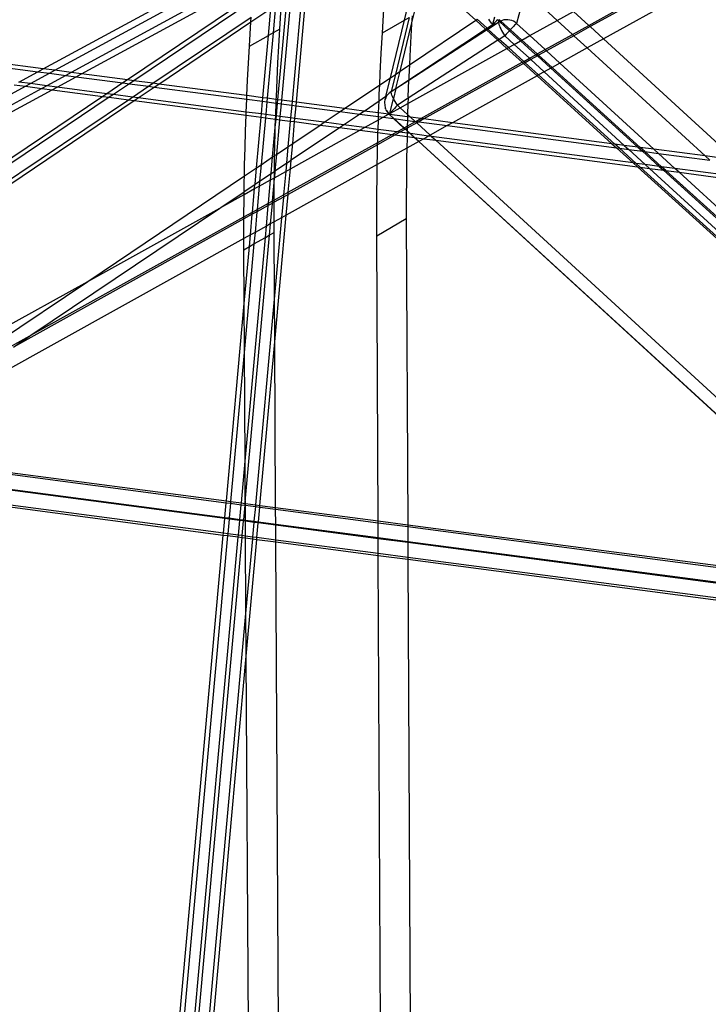
# Model space of a CAD drawing. Extents: x -498 to 535, y -321 to 346.
# Drawn here: x 33 to 58, y 82 to 117 of the extents above; entities that cross this region are included whole.
import ezdxf

# ---------------------------------------------------------------- set-up
doc = ezdxf.new("R2010")
doc.units = 0
doc.layers.get('0').update_dxf_attribs({"linetype": 'CONTINUOUS'})

msp = doc.modelspace()

# ---------------------------------------------------------------- linework, layer by layer
for p, q in [((46.32, 116.847), (46.521, 120.131)), ((34.207, 115.558), (41.77, 119.674)), ((34.618, 115.504), (41.753, 119.387)), ((53.686, 117.11), (57.86, 119.429)), ((57.91, 119.383), (53.736, 117.064)), ((41.728, 118.98), (35.199, 115.427)), ((47.361, 117.154), (47.802, 118.97)), ((47.802, 118.97), (49.653, 117.292)), ((58.388, 118.944), (54.214, 116.626)), ((35.569, 115.379), (41.713, 118.722)), ((43.248, 114.367), (43.63, 118.583)), ((47.103, 117.295), (47.458, 118.761)), ((43.46, 118.468), (43.091, 114.388)), ((51.412, 118.342), (51.114, 117.178)), ((51.412, 118.342), (52.563, 117.287)), ((41.679, 118.172), (37.211, 115.162)), ((41.668, 117.978), (37.442, 115.132)), ((42.584, 114.454), (42.915, 118.101)), ((42.65, 116.976), (42.71, 117.963)), ((43.05, 118.192), (42.71, 114.438)), ((41.623, 117.231), (42.337, 117.712)), ((42.25, 116.751), (42.337, 117.712)), ((42.503, 117.824), (42.414, 116.844)), ((52.563, 117.287), (53.142, 117.609)), ((53.686, 117.11), (53.142, 117.609)), ((38.123, 115.042), (41.633, 117.406)), ((38.332, 115.015), (41.623, 117.231)), ((41.571, 116.369), (41.623, 117.231)), ((41.623, 117.231), (41.633, 117.406)), ((46.32, 116.847), (47.103, 117.295)), ((46.606, 115.241), (47.103, 117.295)), ((47.274, 117.393), (46.781, 115.358)), ((46.952, 115.474), (47.361, 117.154)), ((47.103, 117.295), (47.274, 117.393)), ((47.285, 115.698), (49.653, 117.292)), ((47.361, 117.154), (47.336, 116.728)), ((47.378, 117.452), (47.361, 117.154)), ((49.653, 117.292), (49.703, 117.326)), ((49.653, 117.292), (50.003, 116.975)), ((50.056, 117.006), (49.703, 117.326)), ((50.056, 117.006), (50.254, 117.144)), ((50.056, 117.006), (50.257, 117.141)), ((50.087, 116.978), (50.471, 117.226)), ((50.157, 117.275), (50.12, 117.328)), ((50.189, 117.229), (50.157, 117.275)), ((50.216, 117.192), (50.189, 117.229)), ((50.236, 117.165), (50.216, 117.192)), ((50.25, 117.148), (50.236, 117.165)), ((50.256, 117.146), (50.25, 117.148)), ((50.254, 117.144), (50.256, 117.146)), ((50.322, 117.405), (50.256, 117.146)), ((50.256, 117.146), (50.331, 117.205)), ((50.256, 117.146), (50.257, 117.141)), ((50.331, 117.205), (50.257, 117.141)), ((50.351, 117.227), (50.331, 117.205)), ((50.351, 117.227), (50.394, 117.277)), ((50.394, 117.277), (50.418, 117.318)), ((50.418, 117.318), (50.48, 117.262)), ((50.469, 117.217), (50.468, 117.206)), ((50.468, 117.206), (50.472, 117.177)), ((50.471, 117.226), (50.469, 117.217)), ((50.471, 117.226), (50.48, 117.262)), ((50.501, 117.243), (50.471, 117.226)), ((50.472, 117.177), (50.482, 117.14)), ((50.48, 117.262), (50.493, 117.315)), ((50.48, 117.262), (50.501, 117.243)), ((50.482, 117.14), (50.497, 117.096)), ((50.548, 117.266), (50.493, 117.315)), ((50.531, 117.259), (50.501, 117.243)), ((50.501, 117.243), (50.857, 116.919)), ((50.548, 117.266), (50.531, 117.259)), ((50.595, 117.285), (50.548, 117.266)), ((50.89, 116.955), (50.548, 117.266)), ((50.662, 117.302), (50.595, 117.285)), ((50.731, 117.311), (50.662, 117.302)), ((50.8, 117.31), (50.731, 117.311)), ((50.869, 117.3), (50.8, 117.31)), ((50.936, 117.282), (50.869, 117.3)), ((51, 117.255), (50.936, 117.282)), ((51.06, 117.221), (51, 117.255)), ((51.074, 117.143), (51.042, 117.112)), ((51.114, 117.178), (51.06, 117.221)), ((51.098, 117.165), (51.074, 117.143)), ((51.114, 117.178), (51.098, 117.165)), ((51.588, 116.744), (51.114, 117.178)), ((51.588, 116.744), (52.563, 117.287)), ((52.563, 117.287), (53.107, 116.788)), ((42.414, 116.844), (42.203, 114.505)), ((42.414, 116.844), (42.25, 116.751)), ((42.65, 116.976), (42.414, 116.844)), ((42.615, 116.372), (42.65, 116.976)), ((46.278, 116.121), (46.32, 116.847)), ((46.803, 114.858), (50.003, 116.975)), ((46.803, 114.858), (50.006, 116.973)), ((47.262, 115.155), (50.036, 116.945)), ((50.003, 116.975), (50.056, 117.006)), ((50.003, 116.975), (50.006, 116.973)), ((50.006, 116.973), (50.056, 117.006)), ((50.006, 116.973), (50.036, 116.945)), ((50.036, 116.945), (50.087, 116.978)), ((50.036, 116.945), (50.442, 116.577)), ((50.087, 116.978), (50.056, 117.006)), ((50.493, 116.61), (50.087, 116.978)), ((50.497, 117.096), (50.519, 117.046)), ((50.519, 117.046), (50.545, 116.99)), ((50.545, 116.99), (50.576, 116.93)), ((50.576, 116.93), (50.611, 116.867)), ((50.611, 116.867), (50.649, 116.802)), ((50.649, 116.802), (50.69, 116.737)), ((50.745, 116.799), (50.69, 116.737)), ((50.802, 116.86), (50.745, 116.799)), ((50.857, 116.919), (50.802, 116.86)), ((50.89, 116.955), (50.857, 116.919)), ((50.857, 116.919), (51.255, 116.559)), ((50.91, 116.976), (50.89, 116.955)), ((51.3, 116.584), (50.89, 116.955)), ((50.959, 117.027), (50.91, 116.976)), ((51.004, 117.073), (50.959, 117.027)), ((51.042, 117.112), (51.004, 117.073)), ((52.131, 116.246), (53.107, 116.788)), ((53.107, 116.788), (53.686, 117.11)), ((53.107, 116.788), (53.157, 116.742)), ((53.736, 117.064), (53.157, 116.742)), ((53.736, 117.064), (53.686, 117.11)), ((54.214, 116.626), (53.736, 117.064)), ((41.571, 116.369), (42.25, 116.751)), ((42.049, 114.525), (42.25, 116.751)), ((50.442, 116.577), (47.237, 114.509)), ((47.336, 116.728), (47.299, 116.004)), ((50.493, 116.61), (50.442, 116.577)), ((50.442, 116.577), (50.763, 116.286)), ((50.69, 116.737), (50.493, 116.61)), ((50.817, 116.316), (50.493, 116.61)), ((50.69, 116.737), (51.024, 116.431)), ((51.024, 116.431), (51.255, 116.559)), ((51.255, 116.559), (51.3, 116.584)), ((51.255, 116.559), (51.802, 116.063)), ((51.3, 116.584), (51.588, 116.744)), ((51.847, 116.088), (51.3, 116.584)), ((52.131, 116.246), (51.588, 116.744)), ((53.157, 116.742), (52.182, 116.2)), ((53.157, 116.742), (53.634, 116.304)), ((54.214, 116.626), (53.634, 116.304)), ((58.93, 112.301), (54.214, 116.626)), ((41.536, 115.764), (41.571, 116.369)), ((42.584, 115.768), (42.615, 116.372)), ((46.241, 115.395), (46.278, 116.121)), ((47.231, 114.322), (50.763, 116.286)), ((50.763, 116.286), (50.817, 116.316)), ((50.763, 116.286), (51.311, 115.79)), ((50.817, 116.316), (51.024, 116.431)), ((51.365, 115.82), (50.817, 116.316)), ((51.024, 116.431), (51.567, 115.933)), ((51.802, 116.063), (51.847, 116.088)), ((51.847, 116.088), (52.131, 116.246)), ((51.898, 116.042), (51.847, 116.088)), ((52.182, 116.2), (51.898, 116.042)), ((52.182, 116.2), (52.131, 116.246)), ((52.659, 115.762), (52.182, 116.2)), ((53.634, 116.304), (52.659, 115.762)), ((53.634, 116.304), (57.844, 112.444)), ((30.244, 115.952), (34.017, 115.455)), ((34.207, 115.558), (30.404, 116.059)), ((41.504, 115.158), (41.536, 115.764)), ((42.556, 115.163), (42.584, 115.768)), ((47.299, 116.004), (47.285, 115.698)), ((47.696, 113.781), (51.311, 115.79)), ((51.361, 115.744), (47.803, 113.767)), ((51.311, 115.79), (51.365, 115.82)), ((51.311, 115.79), (51.361, 115.744)), ((51.415, 115.774), (51.361, 115.744)), ((51.361, 115.744), (51.842, 115.309)), ((51.365, 115.82), (51.567, 115.933)), ((51.415, 115.774), (51.365, 115.82)), ((51.618, 115.886), (51.415, 115.774)), ((51.896, 115.338), (51.415, 115.774)), ((51.567, 115.933), (51.802, 116.063)), ((51.567, 115.933), (51.618, 115.886)), ((51.853, 116.017), (51.618, 115.886)), ((51.618, 115.886), (52.095, 115.449)), ((51.802, 116.063), (51.853, 116.017)), ((51.898, 116.042), (51.853, 116.017)), ((51.853, 116.017), (52.333, 115.582)), ((52.378, 115.607), (51.898, 116.042)), ((52.659, 115.762), (52.378, 115.607)), ((56.015, 112.685), (52.659, 115.762)), ((33.336, 115.084), (34.017, 115.455)), ((33.747, 115.03), (34.428, 115.401)), ((34.017, 115.455), (34.207, 115.558)), ((34.017, 115.455), (34.428, 115.401)), ((34.618, 115.504), (34.207, 115.558)), ((34.428, 115.401), (34.618, 115.504)), ((34.428, 115.401), (35.009, 115.324)), ((35.199, 115.427), (34.618, 115.504)), ((35.199, 115.427), (35.009, 115.324)), ((35.569, 115.379), (35.199, 115.427)), ((46.223, 114.983), (46.241, 115.395)), ((46.781, 115.358), (46.952, 115.474)), ((46.803, 114.858), (46.952, 115.474)), ((46.952, 115.474), (47.285, 115.698)), ((47.285, 115.698), (47.266, 115.279)), ((52.095, 115.449), (51.896, 115.338)), ((52.333, 115.582), (52.095, 115.449)), ((52.095, 115.449), (54.958, 112.824)), ((52.378, 115.607), (52.333, 115.582)), ((52.333, 115.582), (55.446, 112.76)), ((55.531, 112.749), (52.378, 115.607)), ((33.747, 115.03), (33.336, 115.084)), ((33.574, 114.936), (33.747, 115.03)), ((34.329, 114.954), (33.747, 115.03)), ((35.009, 115.324), (34.329, 114.954)), ((34.698, 114.905), (35.379, 115.275)), ((35.009, 115.324), (35.379, 115.275)), ((35.379, 115.275), (35.569, 115.379)), ((35.379, 115.275), (37.051, 115.055)), ((37.211, 115.162), (35.569, 115.379)), ((37.051, 115.055), (36.48, 114.67)), ((37.211, 115.162), (37.051, 115.055)), ((37.051, 115.055), (37.283, 115.025)), ((37.442, 115.132), (37.211, 115.162)), ((37.442, 115.132), (37.283, 115.025)), ((38.123, 115.042), (37.442, 115.132)), ((37.964, 114.935), (38.123, 115.042)), ((38.332, 115.015), (38.123, 115.042)), ((41.478, 114.6), (41.504, 115.158)), ((42.531, 114.559), (42.556, 115.163)), ((46.223, 114.983), (46.606, 115.241)), ((46.446, 114.581), (46.606, 115.241)), ((46.606, 115.241), (46.781, 115.358)), ((46.781, 115.358), (46.633, 114.749)), ((46.803, 114.858), (47.262, 115.155)), ((47.239, 114.555), (47.262, 115.155)), ((47.266, 115.279), (47.262, 115.155)), ((51.842, 115.309), (48.824, 113.632)), ((51.896, 115.338), (51.842, 115.309)), ((51.842, 115.309), (54.519, 112.882)), ((54.62, 112.869), (51.896, 115.338)), ((15.495, 105.098), (33.574, 114.936)), ((34.155, 114.86), (15.499, 104.708)), ((15.501, 104.459), (34.525, 114.811)), ((33.163, 114.99), (33.574, 114.936)), ((33.574, 114.936), (34.155, 114.86)), ((34.329, 114.954), (34.155, 114.86)), ((34.155, 114.86), (34.525, 114.811)), ((34.698, 114.905), (34.329, 114.954)), ((34.525, 114.811), (34.698, 114.905)), ((34.525, 114.811), (36.335, 114.572)), ((36.48, 114.67), (34.698, 114.905)), ((37.283, 115.025), (36.711, 114.64)), ((37.283, 115.025), (37.964, 114.935)), ((37.393, 114.55), (37.964, 114.935)), ((37.601, 114.523), (38.172, 114.907)), ((37.964, 114.935), (38.172, 114.907)), ((38.172, 114.907), (38.332, 115.015)), ((38.172, 114.907), (41.473, 114.473)), ((41.478, 114.6), (38.332, 115.015)), ((44.971, 114.14), (46.223, 114.983)), ((46.209, 114.669), (46.223, 114.983)), ((46.549, 114.681), (46.54, 114.672)), ((46.557, 114.689), (46.549, 114.681)), ((46.575, 114.705), (46.557, 114.689)), ((46.594, 114.721), (46.575, 114.705)), ((46.633, 114.749), (46.594, 114.721)), ((46.63, 114.729), (46.631, 114.74)), ((46.634, 114.7), (46.63, 114.729)), ((46.631, 114.74), (46.633, 114.749)), ((46.633, 114.749), (46.803, 114.858)), ((46.644, 114.664), (46.634, 114.7)), ((46.803, 114.858), (46.715, 114.499)), ((36.335, 114.572), (19.104, 102.969)), ((36.566, 114.542), (19.335, 102.938)), ((20.016, 102.849), (37.247, 114.452)), ((20.224, 102.821), (37.455, 114.425)), ((36.48, 114.67), (36.335, 114.572)), ((36.335, 114.572), (36.566, 114.542)), ((36.711, 114.64), (36.48, 114.67)), ((36.711, 114.64), (36.566, 114.542)), ((36.566, 114.542), (37.247, 114.452)), ((37.393, 114.55), (36.711, 114.64)), ((37.247, 114.452), (37.393, 114.55)), ((37.247, 114.452), (37.455, 114.425)), ((37.601, 114.523), (37.393, 114.55)), ((37.455, 114.425), (37.601, 114.523)), ((37.455, 114.425), (41.45, 113.899)), ((41.454, 114.015), (37.601, 114.523)), ((41.454, 114.015), (41.473, 114.473)), ((41.473, 114.473), (41.476, 114.552)), ((41.473, 114.473), (42.037, 114.398)), ((41.476, 114.552), (41.478, 114.6)), ((42.049, 114.525), (41.478, 114.6)), ((41.996, 113.944), (42.037, 114.398)), ((42.037, 114.398), (42.049, 114.525)), ((42.037, 114.398), (42.191, 114.378)), ((42.203, 114.505), (42.049, 114.525)), ((42.191, 114.378), (42.15, 113.923)), ((42.203, 114.505), (42.191, 114.378)), ((42.191, 114.378), (42.523, 114.334)), ((42.527, 114.462), (42.203, 114.505)), ((42.509, 113.954), (42.523, 114.334)), ((42.523, 114.334), (42.527, 114.462)), ((42.523, 114.334), (42.573, 114.328)), ((42.527, 114.462), (42.531, 114.559)), ((42.584, 114.454), (42.527, 114.462)), ((42.532, 113.873), (42.573, 114.328)), ((42.573, 114.328), (42.584, 114.454)), ((42.573, 114.328), (42.699, 114.311)), ((42.71, 114.438), (42.584, 114.454)), ((42.71, 114.438), (42.699, 114.311)), ((43.091, 114.388), (42.71, 114.438)), ((43.091, 114.388), (43.079, 114.261)), ((43.248, 114.367), (43.091, 114.388)), ((43.237, 114.24), (43.248, 114.367)), ((44.971, 114.14), (43.248, 114.367)), ((45.663, 114.049), (46.199, 114.41)), ((46.183, 113.98), (46.199, 114.41)), ((46.199, 114.415), (46.209, 114.669)), ((46.199, 114.415), (46.445, 114.575)), ((46.199, 114.41), (46.199, 114.415)), ((46.398, 114.351), (46.401, 114.37)), ((46.398, 114.351), (46.4, 114.256)), ((46.401, 114.383), (46.413, 114.445)), ((46.401, 114.37), (46.401, 114.383)), ((46.413, 114.445), (46.445, 114.575)), ((46.413, 114.445), (46.438, 114.514)), ((46.446, 114.535), (46.438, 114.514)), ((46.445, 114.575), (46.446, 114.581)), ((46.446, 114.581), (46.481, 114.597)), ((46.468, 114.577), (46.446, 114.535)), ((46.481, 114.597), (46.468, 114.577)), ((46.494, 114.617), (46.481, 114.597)), ((46.502, 114.627), (46.494, 114.617)), ((46.509, 114.636), (46.502, 114.627)), ((46.516, 114.645), (46.509, 114.636)), ((46.524, 114.655), (46.516, 114.645)), ((46.532, 114.663), (46.524, 114.655)), ((46.54, 114.672), (46.532, 114.663)), ((46.585, 113.963), (46.715, 114.499)), ((46.66, 114.62), (46.644, 114.664)), ((46.681, 114.569), (46.66, 114.62)), ((46.708, 114.513), (46.681, 114.569)), ((46.715, 114.499), (46.708, 114.513)), ((46.739, 114.453), (46.715, 114.499)), ((46.774, 114.39), (46.739, 114.453)), ((46.812, 114.326), (46.774, 114.39)), ((46.853, 114.261), (46.812, 114.326)), ((47.237, 114.509), (46.853, 114.261)), ((47.237, 114.509), (47.231, 114.322)), ((47.239, 114.555), (47.237, 114.509)), ((41.451, 113.947), (41.454, 114.015)), ((41.996, 113.944), (41.454, 114.015)), ((42.699, 114.311), (42.658, 113.856)), ((42.699, 114.311), (43.079, 114.261)), ((43.079, 114.261), (43.038, 113.806)), ((43.079, 114.261), (43.237, 114.24)), ((43.196, 113.786), (43.237, 114.24)), ((43.237, 114.24), (44.811, 114.033)), ((44.24, 113.648), (44.811, 114.033)), ((44.811, 114.033), (44.971, 114.14)), ((44.811, 114.033), (45.497, 113.942)), ((45.657, 114.05), (44.971, 114.14)), ((45.503, 113.942), (45.657, 114.05)), ((45.663, 114.049), (45.657, 114.05)), ((46.183, 113.98), (45.663, 114.049)), ((46.181, 113.943), (46.183, 113.98)), ((46.534, 113.934), (46.183, 113.98)), ((46.4, 114.256), (46.42, 114.162)), ((46.42, 114.162), (46.428, 114.132)), ((46.443, 114.107), (46.428, 114.132)), ((46.443, 114.107), (46.457, 114.074)), ((46.457, 114.074), (46.461, 114.067)), ((46.461, 114.067), (46.509, 113.993)), ((46.485, 114.019), (46.461, 114.067)), ((46.485, 114.019), (46.509, 113.993)), ((46.509, 113.993), (46.554, 113.946)), ((46.509, 113.993), (46.55, 113.943)), ((46.604, 113.973), (46.599, 113.967)), ((46.604, 113.973), (46.954, 114.168)), ((46.626, 114.001), (46.604, 113.973)), ((46.661, 114.042), (46.626, 114.001)), ((46.702, 114.09), (46.661, 114.042)), ((46.748, 114.143), (46.702, 114.09)), ((46.799, 114.201), (46.748, 114.143)), ((46.853, 114.261), (46.799, 114.201)), ((46.853, 114.261), (46.954, 114.168)), ((46.954, 114.168), (47.231, 114.322)), ((46.954, 114.168), (47.219, 113.925)), ((47.231, 114.322), (47.219, 113.925)), ((41.43, 113.34), (41.45, 113.899)), ((41.45, 113.899), (41.451, 113.947)), ((41.45, 113.899), (41.986, 113.828)), ((41.822, 112.02), (41.986, 113.828)), ((41.986, 113.828), (41.996, 113.944)), ((41.986, 113.828), (42.14, 113.808)), ((42.14, 113.808), (41.988, 112.132)), ((42.15, 113.923), (41.996, 113.944)), ((42.15, 113.923), (42.14, 113.808)), ((42.14, 113.808), (42.503, 113.76)), ((42.507, 113.876), (42.15, 113.923)), ((42.494, 113.456), (42.503, 113.76)), ((42.494, 113.456), (42.521, 113.757)), ((42.503, 113.76), (42.507, 113.876)), ((42.503, 113.76), (42.521, 113.757)), ((42.507, 113.876), (42.509, 113.954)), ((42.532, 113.873), (42.507, 113.876)), ((42.521, 113.757), (42.532, 113.873)), ((42.521, 113.757), (42.647, 113.741)), ((42.658, 113.856), (42.532, 113.873)), ((42.647, 113.741), (42.535, 112.5)), ((42.658, 113.856), (42.647, 113.741)), ((42.647, 113.741), (43.028, 113.691)), ((43.038, 113.806), (42.658, 113.856)), ((43.028, 113.691), (42.945, 112.776)), ((43.038, 113.806), (43.028, 113.691)), ((43.028, 113.691), (43.185, 113.67)), ((43.196, 113.786), (43.038, 113.806)), ((43.115, 112.89), (43.185, 113.67)), ((43.185, 113.67), (43.196, 113.786)), ((43.185, 113.67), (44.095, 113.55)), ((44.24, 113.648), (43.196, 113.786)), ((44.095, 113.55), (44.24, 113.648)), ((44.926, 113.558), (44.24, 113.648)), ((44.932, 113.557), (45.497, 113.942)), ((45.497, 113.942), (45.503, 113.942)), ((45.503, 113.942), (46.178, 113.853)), ((45.678, 113.459), (46.175, 113.735)), ((46.164, 113.395), (46.175, 113.735)), ((46.175, 113.735), (46.178, 113.853)), ((46.175, 113.735), (46.347, 113.83)), ((46.178, 113.853), (46.181, 113.943)), ((46.178, 113.853), (46.347, 113.83)), ((46.347, 113.83), (46.534, 113.934)), ((46.347, 113.83), (46.72, 113.781)), ((46.534, 113.934), (46.55, 113.943)), ((46.56, 113.931), (46.534, 113.934)), ((46.55, 113.943), (46.554, 113.946)), ((46.55, 113.943), (46.56, 113.931)), ((46.554, 113.946), (46.585, 113.963)), ((46.567, 113.93), (46.554, 113.946)), ((46.56, 113.931), (46.568, 113.92)), ((46.567, 113.93), (46.56, 113.931)), ((46.57, 113.927), (46.567, 113.93)), ((46.57, 113.927), (46.568, 113.92)), ((46.568, 113.92), (46.575, 113.923)), ((46.72, 113.781), (46.568, 113.92)), ((46.58, 113.942), (46.57, 113.927)), ((46.57, 113.927), (46.575, 113.923)), ((46.575, 113.923), (46.577, 113.929)), ((46.575, 113.923), (46.732, 113.78)), ((47.216, 113.844), (46.575, 113.923)), ((46.577, 113.929), (46.58, 113.942)), ((46.599, 113.967), (46.58, 113.942)), ((46.58, 113.942), (46.585, 113.963)), ((46.585, 113.963), (46.599, 113.967)), ((47.088, 113.443), (46.72, 113.781)), ((46.72, 113.781), (46.732, 113.78)), ((46.732, 113.78), (47.095, 113.447)), ((46.732, 113.78), (47.213, 113.716)), ((47.547, 113.625), (47.206, 113.435)), ((47.213, 113.716), (47.208, 113.51)), ((47.208, 113.51), (47.497, 113.671)), ((47.216, 113.829), (47.213, 113.716)), ((47.213, 113.716), (47.486, 113.68)), ((47.219, 113.925), (47.216, 113.844)), ((47.216, 113.844), (47.216, 113.829)), ((47.323, 113.83), (47.216, 113.844)), ((47.219, 113.925), (47.323, 113.83)), ((47.323, 113.83), (47.486, 113.68)), ((47.696, 113.781), (47.323, 113.83)), ((47.486, 113.68), (47.497, 113.671)), ((47.486, 113.68), (47.509, 113.677)), ((47.497, 113.671), (47.509, 113.677)), ((47.497, 113.671), (47.547, 113.625)), ((47.509, 113.677), (47.696, 113.781)), ((47.509, 113.677), (47.617, 113.663)), ((47.617, 113.663), (47.547, 113.625)), ((47.547, 113.625), (48.024, 113.188)), ((47.803, 113.767), (47.617, 113.663)), ((47.617, 113.663), (48.637, 113.529)), ((47.803, 113.767), (47.696, 113.781)), ((48.824, 113.632), (47.803, 113.767)), ((48.824, 113.632), (48.637, 113.529)), ((54.519, 112.882), (48.824, 113.632)), ((41.412, 112.734), (41.43, 113.34)), ((42.399, 112.409), (42.494, 113.456)), ((42.476, 112.743), (42.491, 113.349)), ((42.491, 113.349), (42.494, 113.456)), ((43.033, 111.988), (45.508, 113.364)), ((43.061, 112.302), (44.781, 113.46)), ((43.115, 112.89), (44.095, 113.55)), ((44.095, 113.55), (44.781, 113.46)), ((44.781, 113.46), (44.787, 113.459)), ((44.787, 113.459), (44.926, 113.558)), ((44.787, 113.459), (45.508, 113.364)), ((44.932, 113.557), (44.926, 113.558)), ((45.678, 113.459), (44.932, 113.557)), ((45.508, 113.364), (45.678, 113.459)), ((45.508, 113.364), (46.16, 113.278)), ((46.164, 113.395), (45.678, 113.459)), ((46.158, 113.216), (46.16, 113.278)), ((46.16, 113.278), (46.164, 113.395)), ((46.16, 113.278), (46.67, 113.211)), ((46.84, 113.305), (46.164, 113.395)), ((46.67, 113.211), (46.84, 113.305)), ((46.947, 113.291), (46.777, 113.197)), ((46.84, 113.305), (47.088, 113.443)), ((46.947, 113.291), (46.84, 113.305)), ((47.139, 113.397), (46.947, 113.291)), ((47.202, 113.258), (46.947, 113.291)), ((47.088, 113.443), (47.095, 113.447)), ((47.139, 113.397), (47.088, 113.443)), ((47.095, 113.447), (47.208, 113.51)), ((47.095, 113.447), (47.145, 113.401)), ((47.145, 113.401), (47.139, 113.397)), ((47.204, 113.338), (47.139, 113.397)), ((47.206, 113.435), (47.145, 113.401)), ((47.145, 113.401), (47.204, 113.347)), ((47.204, 113.338), (47.202, 113.258)), ((47.206, 113.435), (47.204, 113.347)), ((47.204, 113.347), (47.318, 113.242)), ((47.204, 113.347), (47.204, 113.338)), ((47.306, 113.244), (47.204, 113.338)), ((47.208, 113.51), (47.206, 113.435)), ((48.637, 113.529), (48.024, 113.188)), ((48.637, 113.529), (54.684, 112.732)), ((42.957, 111.147), (46.151, 112.923)), ((46.777, 113.197), (46.149, 112.848)), ((46.149, 112.848), (46.151, 112.923)), ((46.151, 112.923), (46.158, 113.216)), ((46.151, 112.923), (46.67, 113.211)), ((46.67, 113.211), (46.777, 113.197)), ((46.777, 113.197), (47.199, 113.141)), ((47.198, 113.104), (47.191, 112.725)), ((47.615, 112.961), (47.191, 112.725)), ((47.199, 113.141), (47.198, 113.104)), ((47.202, 113.258), (47.199, 113.141)), ((47.199, 113.141), (47.455, 113.107)), ((47.306, 113.244), (47.202, 113.258)), ((47.455, 113.107), (47.306, 113.244)), ((47.318, 113.242), (47.306, 113.244)), ((47.318, 113.242), (47.468, 113.106)), ((47.968, 113.157), (47.318, 113.242)), ((47.615, 112.961), (47.455, 113.107)), ((47.455, 113.107), (47.468, 113.106)), ((47.468, 113.106), (47.622, 112.965)), ((47.468, 113.106), (47.798, 113.062)), ((47.622, 112.965), (47.615, 112.961)), ((65.129, 96.91), (47.615, 112.961)), ((47.798, 113.062), (47.622, 112.965)), ((47.622, 112.965), (65.142, 96.908)), ((47.968, 113.157), (47.798, 113.062)), ((47.798, 113.062), (48.222, 113.006)), ((48.024, 113.188), (47.968, 113.157)), ((48.072, 113.143), (47.968, 113.157)), ((48.024, 113.188), (48.072, 113.143)), ((48.072, 113.143), (48.222, 113.006)), ((55.278, 112.194), (48.072, 113.143)), ((48.222, 113.006), (65.895, 96.809)), ((48.222, 113.006), (55.429, 112.057)), ((41.397, 112.128), (41.412, 112.734)), ((42.47, 112.457), (42.476, 112.743)), ((42.535, 112.5), (42.945, 112.776)), ((42.945, 112.776), (42.891, 112.188)), ((42.945, 112.776), (43.115, 112.89)), ((46.149, 112.848), (42.95, 111.07)), ((43.061, 112.302), (43.115, 112.89)), ((47.191, 112.725), (46.134, 112.138)), ((46.14, 112.49), (46.149, 112.848)), ((47.191, 112.725), (47.184, 112.379)), ((54.519, 112.882), (54.684, 112.732)), ((54.62, 112.869), (54.519, 112.882)), ((54.786, 112.719), (54.62, 112.869)), ((54.958, 112.824), (54.62, 112.869)), ((54.684, 112.732), (55.278, 112.194)), ((54.684, 112.732), (54.786, 112.719)), ((55.38, 112.18), (54.786, 112.719)), ((54.786, 112.719), (55.121, 112.675)), ((54.958, 112.824), (55.121, 112.675)), ((55.446, 112.76), (54.958, 112.824)), ((55.121, 112.675), (55.707, 112.137)), ((55.121, 112.675), (55.612, 112.61)), ((55.446, 112.76), (55.612, 112.61)), ((55.531, 112.749), (55.446, 112.76)), ((55.697, 112.599), (55.531, 112.749)), ((56.015, 112.685), (55.531, 112.749)), ((55.612, 112.61), (56.206, 112.072)), ((55.612, 112.61), (55.697, 112.599)), ((56.29, 112.06), (55.697, 112.599)), ((55.697, 112.599), (56.179, 112.535)), ((56.179, 112.535), (56.015, 112.685)), ((57.844, 112.444), (56.015, 112.685)), ((41.988, 112.132), (42.399, 112.409)), ((42.346, 111.821), (42.399, 112.409)), ((42.399, 112.409), (42.47, 112.457)), ((42.464, 112.138), (42.47, 112.457)), ((42.47, 112.457), (42.535, 112.5)), ((42.535, 112.5), (42.482, 111.912)), ((42.891, 112.188), (43.061, 112.297)), ((43.033, 111.988), (43.061, 112.297)), ((43.061, 112.297), (43.061, 112.302)), ((46.134, 112.138), (46.14, 112.49)), ((47.184, 112.379), (47.176, 111.653)), ((56.765, 111.998), (56.179, 112.535)), ((56.179, 112.535), (58.008, 112.294)), ((57.844, 112.444), (58.008, 112.294)), ((58.93, 112.301), (57.844, 112.444)), ((41.389, 111.729), (41.397, 112.128)), ((41.389, 111.729), (41.822, 112.02)), ((41.769, 111.432), (41.822, 112.02)), ((41.822, 112.02), (41.988, 112.132)), ((41.988, 112.132), (41.935, 111.544)), ((42.346, 111.821), (42.461, 111.893)), ((42.481, 111.907), (42.46, 111.669)), ((42.46, 111.669), (42.865, 111.894)), ((42.46, 111.669), (42.461, 111.893)), ((42.461, 111.898), (42.464, 112.138)), ((42.461, 111.898), (42.481, 111.907)), ((42.461, 111.893), (42.461, 111.898)), ((42.482, 111.912), (42.481, 111.907)), ((42.482, 111.912), (42.891, 112.183)), ((42.865, 111.894), (42.789, 111.054)), ((42.891, 112.183), (42.865, 111.894)), ((42.865, 111.894), (43.033, 111.988)), ((46.134, 112.138), (42.883, 110.333)), ((42.891, 112.188), (42.891, 112.183)), ((42.957, 111.147), (43.033, 111.988)), ((46.127, 111.763), (46.134, 112.138)), ((55.278, 112.194), (55.429, 112.057)), ((55.38, 112.18), (55.278, 112.194)), ((55.531, 112.044), (55.38, 112.18)), ((55.707, 112.137), (55.38, 112.18)), ((55.429, 112.057), (68.226, 100.458)), ((55.429, 112.057), (55.531, 112.044)), ((68.235, 100.528), (55.531, 112.044)), ((55.531, 112.044), (55.856, 112.001)), ((55.707, 112.137), (55.856, 112.001)), ((56.206, 112.072), (55.707, 112.137)), ((55.856, 112.001), (68.25, 100.638)), ((55.856, 112.001), (56.357, 111.935)), ((56.206, 112.072), (56.357, 111.935)), ((56.29, 112.06), (56.206, 112.072)), ((56.441, 111.924), (56.29, 112.06)), ((56.765, 111.998), (56.29, 112.06)), ((56.357, 111.935), (68.312, 101.098)), ((56.357, 111.935), (56.441, 111.924)), ((68.32, 101.156), (56.441, 111.924)), ((56.441, 111.924), (56.914, 111.861)), ((56.914, 111.861), (56.765, 111.998)), ((58.594, 111.757), (56.765, 111.998)), ((35.798, 107.965), (41.389, 111.729)), ((41.38, 111.171), (41.385, 111.521)), ((41.385, 111.521), (41.389, 111.729)), ((41.769, 111.432), (41.934, 111.539)), ((41.919, 111.368), (42.326, 111.594)), ((41.934, 111.539), (41.919, 111.368)), ((41.935, 111.544), (41.934, 111.539)), ((41.935, 111.544), (42.346, 111.816)), ((42.25, 110.754), (42.326, 111.594)), ((42.326, 111.594), (42.346, 111.816)), ((42.326, 111.594), (42.46, 111.669)), ((42.346, 111.816), (42.346, 111.821)), ((42.458, 111.645), (42.384, 110.829)), ((42.451, 110.927), (42.456, 111.533)), ((42.456, 111.533), (42.458, 111.645)), ((42.458, 111.645), (42.46, 111.669)), ((46.119, 111.035), (46.127, 111.763)), ((47.176, 111.653), (47.172, 110.927)), ((68.35, 101.376), (56.914, 111.861)), ((56.914, 111.861), (58.743, 111.62)), ((40.551, 110.608), (41.38, 111.166)), ((41.379, 111.068), (41.755, 111.277)), ((41.379, 111.068), (41.38, 111.166)), ((41.38, 111.171), (41.768, 111.427)), ((41.38, 111.166), (41.38, 111.171)), ((41.679, 110.437), (41.755, 111.277)), ((41.755, 111.277), (41.768, 111.427)), ((41.755, 111.277), (41.919, 111.368)), ((41.768, 111.427), (41.769, 111.432)), ((41.919, 111.368), (41.843, 110.528)), ((40.551, 110.608), (41.379, 111.068)), ((41.372, 110.307), (41.377, 110.914)), ((41.377, 110.914), (41.379, 111.068)), ((42.25, 110.754), (42.384, 110.829)), ((42.384, 110.829), (42.377, 110.751)), ((42.384, 110.829), (42.451, 110.866)), ((42.451, 110.866), (42.789, 111.054)), ((42.782, 110.976), (42.451, 110.793)), ((42.451, 110.866), (42.451, 110.927)), ((42.451, 110.793), (42.451, 110.866)), ((42.782, 110.976), (42.715, 110.239)), ((42.95, 111.07), (42.782, 110.976)), ((42.789, 111.054), (42.782, 110.976)), ((42.789, 111.054), (42.957, 111.147)), ((42.883, 110.333), (42.95, 111.07)), ((42.95, 111.07), (42.957, 111.147)), ((46.115, 110.308), (46.119, 111.035)), ((47.172, 110.927), (47.173, 110.201)), ((33.765, 106.04), (40.51, 110.585)), ((35.798, 107.965), (40.51, 110.585)), ((40.51, 110.585), (40.551, 110.608)), ((41.679, 110.437), (41.843, 110.528)), ((42.243, 110.677), (41.836, 110.451)), ((41.843, 110.528), (41.836, 110.451)), ((41.843, 110.528), (42.25, 110.754)), ((42.176, 109.94), (42.243, 110.677)), ((42.243, 110.677), (42.25, 110.754)), ((42.377, 110.751), (42.243, 110.677)), ((42.377, 110.751), (42.31, 110.014)), ((42.451, 110.793), (42.377, 110.751)), ((42.45, 110.321), (42.451, 110.793)), ((41.372, 110.193), (33.14, 105.619)), ((33.765, 106.04), (41.372, 110.267)), ((41.371, 109.7), (41.372, 110.193)), ((41.372, 110.267), (41.679, 110.437)), ((41.672, 110.36), (41.372, 110.193)), ((41.372, 110.267), (41.372, 110.307)), ((41.372, 110.193), (41.372, 110.267)), ((41.605, 109.623), (41.672, 110.36)), ((41.836, 110.451), (41.672, 110.36)), ((41.672, 110.36), (41.679, 110.437)), ((41.836, 110.451), (41.769, 109.714)), ((42.45, 110.092), (42.45, 110.321)), ((42.715, 110.239), (42.45, 110.092)), ((42.715, 110.239), (42.464, 107.464)), ((42.473, 105.804), (42.883, 110.333)), ((42.883, 110.333), (42.715, 110.239)), ((46.116, 109.581), (46.115, 110.308)), ((47.173, 110.201), (46.116, 109.581)), ((47.173, 110.201), (47.226, 99.267)), ((42.176, 109.94), (41.769, 109.714)), ((42.139, 109.536), (42.176, 109.94)), ((42.31, 110.014), (42.176, 109.94)), ((42.31, 110.014), (42.274, 109.613)), ((42.45, 110.092), (42.31, 110.014)), ((42.451, 109.716), (42.45, 110.092)), ((41.371, 109.493), (29.309, 102.794)), ((41.371, 109.493), (41.371, 109.7)), ((41.605, 109.623), (41.371, 109.493)), ((41.372, 109.093), (41.371, 109.493)), ((41.416, 101.541), (42.139, 109.536)), ((42.274, 109.613), (41.423, 100.217)), ((41.567, 109.206), (41.605, 109.623)), ((41.769, 109.714), (41.605, 109.623)), ((41.769, 109.714), (41.732, 109.301)), ((41.732, 109.301), (42.139, 109.536)), ((42.139, 109.536), (42.274, 109.613)), ((42.274, 109.613), (42.451, 109.716)), ((42.464, 107.464), (42.451, 109.716)), ((46.167, 99.406), (46.116, 109.581)), ((41.372, 109.093), (41.567, 109.206)), ((41.383, 107.174), (41.372, 109.093)), ((41.383, 107.174), (41.567, 109.206)), ((41.732, 109.301), (41.393, 105.554)), ((41.567, 109.206), (41.732, 109.301)), ((25.337, 102.148), (35.798, 107.965)), ((28.401, 102.985), (35.798, 107.965)), ((42.464, 107.464), (41.786, 99.983)), ((42.473, 105.804), (42.464, 107.464)), ((40.745, 100.12), (41.383, 107.174)), ((41.393, 105.554), (41.383, 107.174)), ((29.386, 103.606), (33.724, 106.016)), ((33.14, 105.619), (33.724, 106.016)), ((33.724, 106.016), (33.765, 106.04)), ((41.393, 105.554), (40.899, 100.1)), ((41.416, 101.541), (41.393, 105.554)), ((41.944, 99.962), (42.473, 105.804)), ((42.506, 99.888), (42.473, 105.804)), ((28.429, 101.678), (40.74, 100.057)), ((28.521, 101.729), (40.745, 100.12)), ((41.281, 100.049), (41.416, 101.541)), ((41.423, 100.217), (41.416, 101.541)), ((40.688, 99.492), (27.597, 101.216)), ((27.653, 101.247), (40.692, 99.531)), ((26.727, 100.733), (40.635, 98.902)), ((40.641, 98.967), (26.823, 100.786)), ((40.692, 99.531), (40.74, 100.057)), ((40.74, 100.057), (40.745, 100.12)), ((40.74, 100.057), (40.893, 100.037)), ((40.745, 100.12), (40.899, 100.1)), ((40.893, 100.037), (40.846, 99.511)), ((40.899, 100.1), (40.893, 100.037)), ((40.893, 100.037), (41.275, 99.986)), ((40.899, 100.1), (41.281, 100.049)), ((41.227, 99.46), (41.275, 99.986)), ((41.275, 99.986), (41.281, 100.049)), ((41.275, 99.986), (41.401, 99.97)), ((41.281, 100.049), (41.407, 100.033)), ((41.401, 99.97), (41.353, 99.444)), ((41.407, 100.033), (41.401, 99.97)), ((41.401, 99.97), (41.425, 99.967)), ((41.423, 100.217), (41.407, 100.033)), ((41.407, 100.033), (41.424, 100.03)), ((41.424, 100.03), (41.423, 100.217)), ((41.425, 99.967), (41.424, 100.03)), ((41.424, 100.03), (41.786, 99.983)), ((41.428, 99.434), (41.425, 99.967)), ((41.425, 99.967), (41.781, 99.92)), ((41.781, 99.92), (41.733, 99.394)), ((41.786, 99.983), (41.781, 99.92)), ((41.781, 99.92), (41.938, 99.899)), ((41.786, 99.983), (41.944, 99.962)), ((41.938, 99.899), (41.944, 99.962)), ((41.944, 99.962), (42.506, 99.888)), ((41.891, 99.373), (41.938, 99.899)), ((41.938, 99.899), (42.506, 99.824)), ((42.506, 99.824), (42.506, 99.888)), ((42.506, 99.888), (46.167, 99.406)), ((42.509, 99.292), (42.506, 99.824)), ((42.506, 99.824), (46.167, 99.342)), ((40.641, 98.967), (40.688, 99.492)), ((40.688, 99.492), (40.692, 99.531)), ((40.842, 99.472), (40.688, 99.492)), ((40.692, 99.531), (40.846, 99.511)), ((40.842, 99.472), (40.795, 98.947)), ((40.846, 99.511), (40.842, 99.472)), ((41.224, 99.422), (40.842, 99.472)), ((40.846, 99.511), (41.227, 99.46)), ((41.176, 98.897), (41.224, 99.422)), ((41.224, 99.422), (41.227, 99.46)), ((41.35, 99.405), (41.224, 99.422)), ((41.227, 99.46), (41.353, 99.444)), ((41.35, 99.405), (41.302, 98.88)), ((41.353, 99.444), (41.35, 99.405)), ((41.428, 99.395), (41.35, 99.405)), ((41.353, 99.444), (41.428, 99.434)), ((41.428, 99.395), (41.428, 99.434)), ((41.428, 99.434), (41.733, 99.394)), ((41.431, 98.863), (41.428, 99.395)), ((41.73, 99.355), (41.428, 99.395)), ((41.73, 99.355), (41.682, 98.83)), ((41.733, 99.394), (41.73, 99.355)), ((41.887, 99.335), (41.73, 99.355)), ((41.733, 99.394), (41.891, 99.373)), ((41.84, 98.809), (41.887, 99.335)), ((41.887, 99.335), (41.891, 99.373)), ((42.509, 99.253), (41.887, 99.335)), ((41.891, 99.373), (42.509, 99.292)), ((42.509, 99.253), (42.509, 99.292)), ((42.509, 99.292), (46.17, 98.81)), ((42.512, 98.721), (42.509, 99.253)), ((46.17, 98.771), (42.509, 99.253)), ((46.167, 99.342), (46.167, 99.406)), ((46.167, 99.406), (47.226, 99.267)), ((46.17, 98.81), (46.167, 99.342)), ((46.167, 99.342), (47.226, 99.203)), ((47.226, 99.267), (47.226, 99.203)), ((47.226, 99.267), (65.129, 96.91)), ((47.226, 99.203), (47.229, 98.67)), ((47.226, 99.203), (65.211, 96.836)), ((38.457, 74.83), (40.635, 98.902)), ((40.789, 98.882), (38.611, 74.815)), ((40.635, 98.902), (40.641, 98.967)), ((40.635, 98.902), (40.789, 98.882)), ((40.795, 98.947), (40.641, 98.967)), ((40.795, 98.947), (40.789, 98.882)), ((40.789, 98.882), (41.17, 98.832)), ((41.176, 98.897), (40.795, 98.947)), ((41.17, 98.832), (41.176, 98.897)), ((41.302, 98.88), (41.176, 98.897)), ((41.302, 98.88), (41.296, 98.815)), ((41.431, 98.863), (41.302, 98.88)), ((41.431, 98.797), (41.431, 98.863)), ((41.682, 98.83), (41.431, 98.863)), ((39, 74.809), (41.17, 98.832)), ((41.296, 98.815), (39.123, 74.809)), ((41.17, 98.832), (41.296, 98.815)), ((41.296, 98.815), (41.431, 98.797)), ((41.446, 96.225), (41.431, 98.797)), ((41.431, 98.797), (41.676, 98.765)), ((41.676, 98.765), (41.446, 96.225)), ((41.456, 94.569), (41.834, 98.744)), ((41.682, 98.83), (41.676, 98.765)), ((41.676, 98.765), (41.834, 98.744)), ((41.84, 98.809), (41.682, 98.83)), ((41.834, 98.744), (41.84, 98.809)), ((41.834, 98.744), (42.513, 98.655)), ((42.512, 98.721), (41.84, 98.809)), ((42.513, 98.655), (42.512, 98.721)), ((46.173, 98.239), (42.512, 98.721)), ((42.66, 72.155), (42.513, 98.655)), ((42.513, 98.655), (46.173, 98.173)), ((46.17, 98.771), (46.17, 98.81)), ((46.17, 98.81), (47.229, 98.67)), ((46.173, 98.239), (46.17, 98.771)), ((47.229, 98.631), (46.17, 98.771)), ((47.229, 98.67), (47.229, 98.631)), ((47.229, 98.67), (65.889, 96.214)), ((47.229, 98.631), (47.231, 98.1)), ((65.938, 96.169), (47.229, 98.631)), ((46.173, 98.173), (46.173, 98.239)), ((47.231, 98.1), (46.173, 98.239)), ((46.305, 71.676), (46.173, 98.173)), ((46.173, 98.173), (47.232, 98.034)), ((47.231, 98.1), (47.232, 98.034)), ((66.615, 95.548), (47.231, 98.1)), ((47.232, 98.034), (47.359, 71.537)), ((47.232, 98.034), (66.699, 95.472)), ((41.446, 96.225), (39.505, 74.782)), ((41.456, 94.569), (41.446, 96.225)), ((39.652, 74.649), (41.456, 94.569)), ((41.58, 72.907), (41.456, 94.569))]:
    msp.add_line(p, q)

doc.saveas('drawing.dxf')
